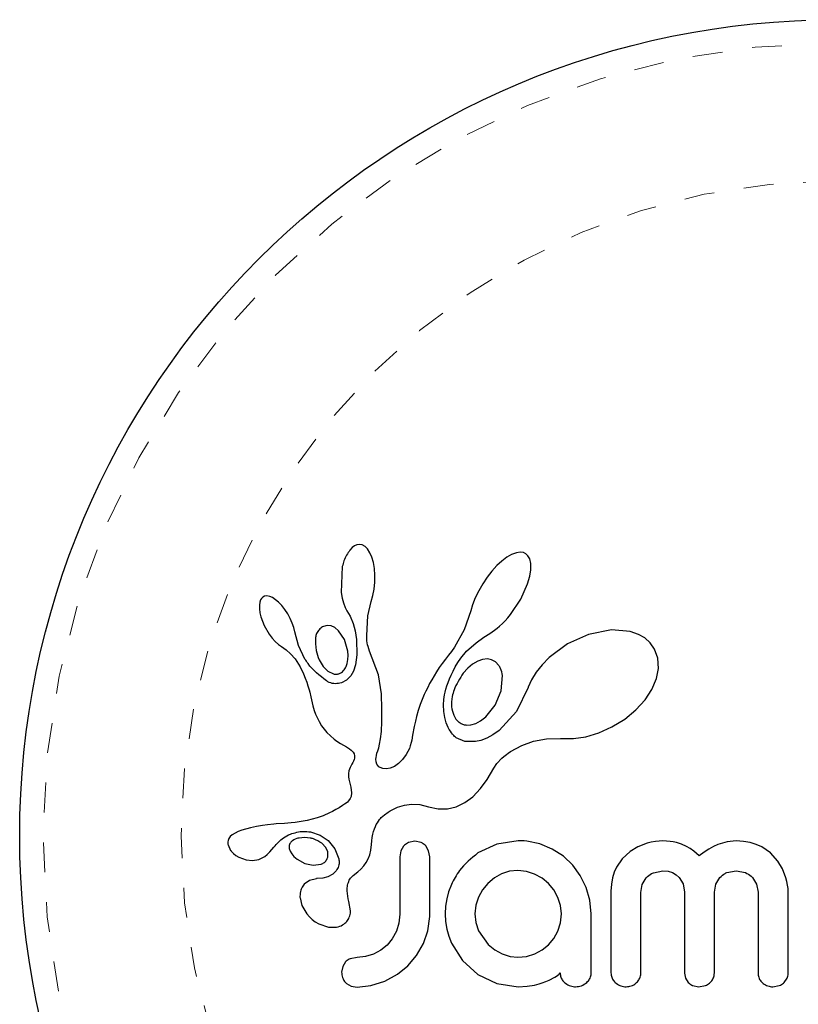
# Model space of a CAD drawing. Extents: x 1032 to 1722, y 1931 to 2652.
# Drawn here: x 1387 to 1389, y 2177 to 2181 of the extents above; entities that cross this region are included whole.
import ezdxf

# ---------------------------------------------------------------- set-up
doc = ezdxf.new("R2010")
doc.units = 0
doc.header["$LTSCALE"] = 0.125
doc.header["$MEASUREMENT"] = 0
doc.linetypes.add('PHANTOM', pattern=[0.5, 0.25, -0.05, 0.05, -0.05, 0.05, -0.05])
doc.layers.get('0').update_dxf_attribs({"linetype": 'CONTINUOUS'})

msp = doc.modelspace()

# ---------------------------------------------------------------- linework, layer by layer
at = {"color": 0, "linetype": 'Continuous', "lineweight": 25}
for p, q in [((1387.9094, 2178.8661), (1387.9017, 2178.8575)), ((1387.9165, 2178.8715), (1387.9094, 2178.8661)), ((1387.9243, 2178.8751), (1387.9165, 2178.8715)), ((1387.9323, 2178.8765), (1387.9243, 2178.8751)), ((1387.9421, 2178.8749), (1387.9323, 2178.8765)), ((1387.9521, 2178.8693), (1387.9421, 2178.8749)), ((1387.9602, 2178.8611), (1387.9521, 2178.8693)), ((1387.9685, 2178.8482), (1387.9602, 2178.8611)), ((1387.9747, 2178.8339), (1387.9685, 2178.8482)), ((1388.4578, 2178.8488), (1388.4412, 2178.8426)), ((1388.4706, 2178.8506), (1388.4578, 2178.8488)), ((1388.4815, 2178.8491), (1388.4706, 2178.8506)), ((1388.4897, 2178.8452), (1388.4815, 2178.8491)), ((1387.98, 2178.8156), (1387.9747, 2178.8339)), ((1387.9835, 2178.7961), (1387.98, 2178.8156)), ((1388.4087, 2178.8206), (1388.3926, 2178.8057)), ((1388.4262, 2178.8339), (1388.4087, 2178.8206)), ((1388.4412, 2178.8426), (1388.4262, 2178.8339)), ((1388.4963, 2178.8385), (1388.4897, 2178.8452)), ((1388.502, 2178.8278), (1388.4963, 2178.8385)), ((1388.5054, 2178.8127), (1388.502, 2178.8278)), ((1387.8763, 2178.8025), (1387.8726, 2178.7159)), ((1387.9853, 2178.7738), (1387.9835, 2178.7961)), ((1388.3757, 2178.7872), (1388.36, 2178.7671)), ((1388.3926, 2178.8057), (1388.3757, 2178.7872)), ((1388.5023, 2178.77), (1388.5055, 2178.7911)), ((1388.5055, 2178.7911), (1388.5054, 2178.8127)), ((1387.9828, 2178.727), (1387.9851, 2178.7501)), ((1387.9851, 2178.7501), (1387.9853, 2178.7738)), ((1388.36, 2178.7671), (1388.3452, 2178.745)), ((1388.4951, 2178.7444), (1388.5023, 2178.77)), ((1387.8726, 2178.7159), (1387.8757, 2178.6969)), ((1387.9785, 2178.7052), (1387.9828, 2178.727)), ((1388.3317, 2178.7214), (1388.3205, 2178.698)), ((1388.3452, 2178.745), (1388.3317, 2178.7214)), ((1388.4725, 2178.6934), (1388.4951, 2178.7444)), ((1387.6007, 2178.6832), (1387.5992, 2178.6734)), ((1387.6033, 2178.6909), (1387.6007, 2178.6832)), ((1387.6064, 2178.6961), (1387.6033, 2178.6909)), ((1387.6111, 2178.7004), (1387.6064, 2178.6961)), ((1387.6165, 2178.703), (1387.6111, 2178.7004)), ((1387.6241, 2178.7041), (1387.6165, 2178.703)), ((1387.6338, 2178.7025), (1387.6241, 2178.7041)), ((1387.6428, 2178.6987), (1387.6338, 2178.7025)), ((1387.6537, 2178.6917), (1387.6428, 2178.6987)), ((1387.6637, 2178.6832), (1387.6537, 2178.6917)), ((1387.6745, 2178.6718), (1387.6637, 2178.6832)), ((1387.8757, 2178.6969), (1387.8799, 2178.6809)), ((1387.9619, 2178.6374), (1387.9731, 2178.6862)), ((1387.9729, 2178.6862), (1387.9785, 2178.7052)), ((1387.9731, 2178.6862), (1387.9729, 2178.6862)), ((1388.3205, 2178.698), (1388.3116, 2178.675)), ((1388.4382, 2178.6418), (1388.4725, 2178.6934)), ((1387.5992, 2178.6734), (1387.5993, 2178.6607)), ((1387.5993, 2178.6607), (1387.601, 2178.6483)), ((1387.6844, 2178.659), (1387.6745, 2178.6718)), ((1387.694, 2178.6441), (1387.6844, 2178.659)), ((1387.8799, 2178.6809), (1387.8855, 2178.6659)), ((1387.8855, 2178.6659), (1387.8916, 2178.6545)), ((1387.8915, 2178.6544), (1387.9026, 2178.6361)), ((1388.3055, 2178.6544), (1388.2829, 2178.5905)), ((1388.3116, 2178.675), (1388.3056, 2178.6543)), ((1387.601, 2178.6483), (1387.6045, 2178.6339)), ((1387.6045, 2178.6339), (1387.6154, 2178.6053)), ((1387.7022, 2178.629), (1387.694, 2178.6441)), ((1387.7089, 2178.6136), (1387.7022, 2178.629)), ((1387.9026, 2178.6361), (1387.9123, 2178.6126)), ((1387.9578, 2178.5715), (1387.9619, 2178.6374)), ((1388.411, 2178.6119), (1388.4199, 2178.6208)), ((1388.4199, 2178.6208), (1388.4293, 2178.631)), ((1388.4293, 2178.631), (1388.4382, 2178.6418)), ((1387.6154, 2178.6053), (1387.6316, 2178.577)), ((1387.714, 2178.5986), (1387.7089, 2178.6136)), ((1387.7174, 2178.5847), (1387.714, 2178.5986)), ((1387.7296, 2178.5382), (1387.7175, 2178.5847)), ((1387.8261, 2178.6056), (1387.8135, 2178.6024)), ((1387.8395, 2178.604), (1387.8261, 2178.6056)), ((1387.8513, 2178.5983), (1387.8395, 2178.604)), ((1387.864, 2178.5877), (1387.8513, 2178.5983)), ((1387.8833, 2178.5591), (1387.864, 2178.5877)), ((1387.9123, 2178.6126), (1387.9192, 2178.5872)), ((1387.9192, 2178.5872), (1387.9234, 2178.5588)), ((1388.2829, 2178.5905), (1388.2515, 2178.5335)), ((1388.3685, 2178.5789), (1388.3766, 2178.5841)), ((1388.3766, 2178.5841), (1388.3845, 2178.5897)), ((1388.3845, 2178.5897), (1388.3932, 2178.5964)), ((1388.3932, 2178.5964), (1388.4018, 2178.6035)), ((1388.4018, 2178.6035), (1388.411, 2178.6119)), ((1388.7757, 2178.5908), (1388.6988, 2178.5759)), ((1388.8381, 2178.5851), (1388.7757, 2178.5908)), ((1388.8651, 2178.5759), (1388.8381, 2178.5851)), ((1387.6316, 2178.577), (1387.6419, 2178.5632)), ((1387.6419, 2178.5632), (1387.6521, 2178.5519)), ((1387.6521, 2178.5519), (1387.663, 2178.5422)), ((1387.8947, 2178.5199), (1387.8833, 2178.5591)), ((1387.9234, 2178.5588), (1387.9249, 2178.5077)), ((1387.9581, 2178.5621), (1387.9578, 2178.5715)), ((1387.9587, 2178.5544), (1387.9581, 2178.5621)), ((1387.9596, 2178.5475), (1387.9587, 2178.5544)), ((1388.3228, 2178.5473), (1388.3487, 2178.5662)), ((1388.3487, 2178.5662), (1388.3685, 2178.5789)), ((1388.6988, 2178.5759), (1388.6285, 2178.5442)), ((1388.8863, 2178.564), (1388.8651, 2178.5759)), ((1388.9046, 2178.5475), (1388.8863, 2178.564)), ((1387.663, 2178.5422), (1387.6727, 2178.5355)), ((1387.6727, 2178.5355), (1387.6727, 2178.5353)), ((1387.6727, 2178.5353), (1387.6889, 2178.5237)), ((1387.6889, 2178.5237), (1387.7035, 2178.5108)), ((1387.7516, 2178.4934), (1387.7296, 2178.5382)), ((1387.8958, 2178.5049), (1387.8947, 2178.5199)), ((1387.9608, 2178.5412), (1387.9596, 2178.5475)), ((1387.9624, 2178.5351), (1387.9608, 2178.5412)), ((1387.9674, 2178.5193), (1387.9624, 2178.5351)), ((1387.9966, 2178.4401), (1387.9674, 2178.5193)), ((1388.2411, 2178.5189), (1388.2309, 2178.5062)), ((1388.2515, 2178.5335), (1388.2411, 2178.5189)), ((1388.2716, 2178.4958), (1388.2912, 2178.5193)), ((1388.2912, 2178.5193), (1388.3228, 2178.5473)), ((1388.6285, 2178.5442), (1388.5671, 2178.4987)), ((1388.919, 2178.5268), (1388.9046, 2178.5475)), ((1388.9299, 2178.4964), (1388.919, 2178.5268)), ((1387.7035, 2178.5108), (1387.7186, 2178.4937)), ((1387.7186, 2178.4937), (1387.7305, 2178.4757)), ((1387.799, 2178.4909), (1387.8129, 2178.4681)), ((1387.8927, 2178.4786), (1387.8951, 2178.4913)), ((1387.8951, 2178.4913), (1387.8958, 2178.5049)), ((1387.9249, 2178.5077), (1387.9204, 2178.474)), ((1388.2206, 2178.4935), (1388.2101, 2178.4789)), ((1388.2309, 2178.5062), (1388.2206, 2178.4935)), ((1388.262, 2178.4814), (1388.2716, 2178.4958)), ((1388.3286, 2178.4866), (1388.3114, 2178.4764)), ((1388.3442, 2178.4921), (1388.3286, 2178.4866)), ((1388.3608, 2178.4938), (1388.3442, 2178.4921)), ((1388.3748, 2178.4912), (1388.3608, 2178.4938)), ((1388.3878, 2178.4841), (1388.3748, 2178.4912)), ((1388.5671, 2178.4987), (1388.5434, 2178.4743)), ((1388.932, 2178.4616), (1388.9299, 2178.4964)), ((1387.7305, 2178.4757), (1387.7352, 2178.4673)), ((1387.7352, 2178.4673), (1387.7394, 2178.4591)), ((1387.7394, 2178.4591), (1387.7433, 2178.4513)), ((1387.8129, 2178.4681), (1387.8284, 2178.4529)), ((1387.8284, 2178.4529), (1387.8468, 2178.4439)), ((1387.8889, 2178.468), (1387.8927, 2178.4786)), ((1387.9135, 2178.4526), (1387.9047, 2178.4372)), ((1387.9204, 2178.474), (1387.9135, 2178.4526)), ((1388.2003, 2178.4646), (1388.1912, 2178.4507)), ((1388.2101, 2178.4789), (1388.2003, 2178.4646)), ((1388.2394, 2178.4398), (1388.246, 2178.4534)), ((1388.246, 2178.4534), (1388.2533, 2178.4669)), ((1388.2533, 2178.4669), (1388.262, 2178.4814)), ((1388.2957, 2178.4633), (1388.2804, 2178.4463)), ((1388.3114, 2178.4764), (1388.2957, 2178.4633)), ((1388.399, 2178.4719), (1388.3878, 2178.4841)), ((1388.5434, 2178.4743), (1388.5241, 2178.4497)), ((1388.9255, 2178.4281), (1388.932, 2178.4616)), ((1387.7433, 2178.4513), (1387.7468, 2178.4437)), ((1387.7468, 2178.4437), (1387.7527, 2178.4296)), ((1387.7527, 2178.4296), (1387.7578, 2178.4156)), ((1387.8908, 2178.4232), (1387.8736, 2178.4141)), ((1387.9047, 2178.4372), (1387.8908, 2178.4232)), ((1388.0069, 2178.377), (1387.9966, 2178.4401)), ((1388.1751, 2178.4239), (1388.168, 2178.4111)), ((1388.1829, 2178.4371), (1388.1751, 2178.4239)), ((1388.1912, 2178.4507), (1388.1829, 2178.4371)), ((1388.2293, 2178.4149), (1388.234, 2178.4273)), ((1388.234, 2178.4273), (1388.2394, 2178.4398)), ((1388.407, 2178.3875), (1388.411, 2178.4382)), ((1388.5085, 2178.4242), (1388.4975, 2178.3999)), ((1388.5241, 2178.4497), (1388.5085, 2178.4242)), ((1388.9097, 2178.3911), (1388.9255, 2178.4281)), ((1387.7578, 2178.4156), (1387.7616, 2178.4038)), ((1387.7616, 2178.4038), (1387.7652, 2178.3905)), ((1387.7652, 2178.3905), (1387.7673, 2178.3822)), ((1388.1556, 2178.3864), (1388.1502, 2178.3748)), ((1388.1615, 2178.3986), (1388.1556, 2178.3864)), ((1388.168, 2178.4111), (1388.1615, 2178.3986)), ((1388.2199, 2178.3831), (1388.2223, 2178.3928)), ((1388.2223, 2178.3928), (1388.2255, 2178.4037)), ((1388.2255, 2178.4037), (1388.2293, 2178.4149)), ((1388.3871, 2178.3394), (1388.407, 2178.3875)), ((1388.4969, 2178.3983), (1388.4579, 2178.3179)), ((1388.4974, 2178.3999), (1388.4969, 2178.3983)), ((1388.4975, 2178.3999), (1388.4974, 2178.3999)), ((1388.8873, 2178.3572), (1388.9097, 2178.3911)), ((1387.7673, 2178.3822), (1387.7707, 2178.3673)), ((1387.7707, 2178.3673), (1387.778, 2178.3373)), ((1388.0086, 2178.3259), (1388.0069, 2178.377)), ((1388.1452, 2178.3632), (1388.1408, 2178.3523)), ((1388.1502, 2178.3748), (1388.1452, 2178.3632)), ((1388.2141, 2178.3406), (1388.2155, 2178.3584)), ((1388.2155, 2178.3584), (1388.2165, 2178.3659)), ((1388.2165, 2178.3659), (1388.2179, 2178.3737)), ((1388.2179, 2178.3737), (1388.2199, 2178.3831)), ((1388.8564, 2178.3233), (1388.8873, 2178.3572)), ((1387.778, 2178.3373), (1387.7826, 2178.3218)), ((1387.7826, 2178.3218), (1387.7872, 2178.3095)), ((1388.0084, 2178.2844), (1388.0086, 2178.3259)), ((1388.1301, 2178.3218), (1388.1243, 2178.3018)), ((1388.1367, 2178.3414), (1388.1301, 2178.3218)), ((1388.1408, 2178.3523), (1388.1367, 2178.3414)), ((1388.2149, 2178.3184), (1388.2141, 2178.3406)), ((1388.3553, 2178.3002), (1388.3871, 2178.3394)), ((1388.8197, 2178.293), (1388.8564, 2178.3233)), ((1387.7872, 2178.3095), (1387.7925, 2178.2975)), ((1387.7925, 2178.2975), (1387.7991, 2178.2844)), ((1388.1243, 2178.3018), (1388.1203, 2178.2857)), ((1388.2184, 2178.2976), (1388.2149, 2178.3184)), ((1388.2234, 2178.2804), (1388.2184, 2178.2976)), ((1388.3382, 2178.2868), (1388.3553, 2178.3002)), ((1388.4579, 2178.3179), (1388.4, 2178.255)), ((1388.7766, 2178.2663), (1388.8197, 2178.293)), ((1387.7991, 2178.2844), (1387.8071, 2178.2706)), ((1387.8071, 2178.2706), (1387.8249, 2178.2474)), ((1388.0067, 2178.2516), (1388.0084, 2178.2844)), ((1388.1164, 2178.2676), (1388.1111, 2178.2385)), ((1388.1203, 2178.2857), (1388.1164, 2178.2676)), ((1388.2302, 2178.2646), (1388.2234, 2178.2804)), ((1388.2337, 2178.2581), (1388.2302, 2178.2646)), ((1388.2374, 2178.252), (1388.2337, 2178.2581)), ((1388.2915, 2178.2726), (1388.3059, 2178.2734)), ((1388.3059, 2178.2734), (1388.3223, 2178.2783)), ((1388.3223, 2178.2783), (1388.3382, 2178.2868)), ((1388.4, 2178.255), (1388.379, 2178.2401)), ((1388.7328, 2178.2465), (1388.7766, 2178.2663)), ((1387.8249, 2178.2474), (1387.8489, 2178.2261)), ((1387.8489, 2178.2261), (1387.8582, 2178.2195)), ((1388.0009, 2178.2086), (1388.004, 2178.2267)), ((1388.004, 2178.2267), (1388.0067, 2178.2516)), ((1388.1081, 2178.2224), (1388.1064, 2178.2143)), ((1388.1111, 2178.2385), (1388.1081, 2178.2224)), ((1388.241, 2178.2467), (1388.2374, 2178.252)), ((1388.2447, 2178.242), (1388.241, 2178.2467)), ((1388.2482, 2178.238), (1388.2447, 2178.242)), ((1388.2514, 2178.2347), (1388.2482, 2178.238)), ((1388.2545, 2178.2319), (1388.2514, 2178.2347)), ((1388.2569, 2178.2301), (1388.2545, 2178.2319)), ((1388.2854, 2178.2182), (1388.2569, 2178.2301)), ((1388.3592, 2178.2293), (1388.3392, 2178.2215)), ((1388.379, 2178.2401), (1388.3592, 2178.2293)), ((1388.515, 2178.2191), (1388.5577, 2178.2268)), ((1388.5577, 2178.2268), (1388.6055, 2178.2279)), ((1388.6055, 2178.2279), (1388.6108, 2178.2276)), ((1388.6108, 2178.2276), (1388.6482, 2178.2275)), ((1388.6482, 2178.2275), (1388.6898, 2178.2337)), ((1388.6898, 2178.2337), (1388.7328, 2178.2465)), ((1387.8582, 2178.2195), (1387.8707, 2178.2116)), ((1387.8707, 2178.2116), (1387.8904, 2178.1999)), ((1387.8904, 2178.1999), (1387.9004, 2178.1933)), ((1387.9004, 2178.1933), (1387.906, 2178.1889)), ((1387.9947, 2178.1862), (1387.998, 2178.1964)), ((1387.998, 2178.1964), (1388.0009, 2178.2086)), ((1388.1002, 2178.195), (1388.0893, 2178.1742)), ((1388.1032, 2178.2028), (1388.1002, 2178.195)), ((1388.1064, 2178.2143), (1388.1032, 2178.2028)), ((1388.3207, 2178.2173), (1388.2854, 2178.2182)), ((1388.3392, 2178.2215), (1388.3207, 2178.2173)), ((1388.4379, 2178.184), (1388.4757, 2178.205)), ((1388.4757, 2178.205), (1388.515, 2178.2191)), ((1387.906, 2178.1889), (1387.9122, 2178.1825)), ((1387.9122, 2178.1825), (1387.9155, 2178.1769)), ((1387.9158, 2178.1576), (1387.9139, 2178.1526)), ((1387.9155, 2178.1769), (1387.9173, 2178.1699)), ((1387.9169, 2178.1619), (1387.9158, 2178.1576)), ((1387.9173, 2178.1699), (1387.9169, 2178.1619)), ((1387.9886, 2178.1591), (1387.9889, 2178.1648)), ((1387.9894, 2178.1497), (1387.9886, 2178.1591)), ((1387.9889, 2178.1648), (1387.99, 2178.1713)), ((1387.99, 2178.1713), (1387.9919, 2178.1783)), ((1387.9919, 2178.1783), (1387.9947, 2178.1862)), ((1388.0771, 2178.1575), (1388.0637, 2178.1442)), ((1388.0893, 2178.1742), (1388.0771, 2178.1575)), ((1388.3922, 2178.1446), (1388.409, 2178.1623)), ((1388.409, 2178.1623), (1388.4161, 2178.1682)), ((1388.4161, 2178.1682), (1388.4245, 2178.1747)), ((1388.4245, 2178.1747), (1388.43, 2178.1786)), ((1388.43, 2178.1786), (1388.4379, 2178.184)), ((1387.9021, 2178.1307), (1387.8985, 2178.1201)), ((1387.9081, 2178.1419), (1387.9021, 2178.1307)), ((1387.9115, 2178.1477), (1387.9081, 2178.1419)), ((1387.9139, 2178.1526), (1387.9115, 2178.1477)), ((1387.992, 2178.1422), (1387.9894, 2178.1497)), ((1387.995, 2178.1374), (1387.992, 2178.1422)), ((1387.9986, 2178.1336), (1387.995, 2178.1374)), ((1388.0023, 2178.1311), (1387.9986, 2178.1336)), ((1388.0117, 2178.1272), (1388.0023, 2178.1311)), ((1388.0239, 2178.1263), (1388.0117, 2178.1272)), ((1388.0363, 2178.1287), (1388.0239, 2178.1263)), ((1388.0502, 2178.1348), (1388.0363, 2178.1287)), ((1388.0637, 2178.1442), (1388.0502, 2178.1348)), ((1388.3605, 2178.0909), (1388.3822, 2178.129)), ((1388.3822, 2178.129), (1388.3922, 2178.1446)), ((1387.8969, 2178.1105), (1387.8967, 2178.1003)), ((1387.8967, 2178.1003), (1387.8979, 2178.0916)), ((1387.8985, 2178.1201), (1387.8969, 2178.1105)), ((1387.8979, 2178.0916), (1387.9043, 2178.0655)), ((1388.3383, 2178.0606), (1388.3605, 2178.0909)), ((1387.9043, 2178.0655), (1387.9075, 2178.0458)), ((1388.3119, 2178.0334), (1388.3383, 2178.0606)), ((1387.9028, 2178.0269), (1387.897, 2178.0192)), ((1387.9061, 2178.0343), (1387.9028, 2178.0269)), ((1387.9075, 2178.0458), (1387.9061, 2178.0343)), ((1388.286, 2178.0142), (1388.3119, 2178.0334)), ((1387.8658, 2177.9967), (1387.8547, 2177.9902)), ((1387.8773, 2178.0039), (1387.8658, 2177.9967)), ((1387.8836, 2178.0079), (1387.8773, 2178.0039)), ((1387.8887, 2178.0116), (1387.8836, 2178.0079)), ((1387.8933, 2178.0155), (1387.8887, 2178.0116)), ((1387.897, 2178.0192), (1387.8933, 2178.0155)), ((1388.0429, 2177.99), (1388.0517, 2177.9942)), ((1388.0517, 2177.9942), (1388.0606, 2177.9979)), ((1388.0606, 2177.9979), (1388.0838, 2178.0048)), ((1388.0838, 2178.0048), (1388.1068, 2178.008)), ((1388.1068, 2178.008), (1388.1355, 2178.0069)), ((1388.1355, 2178.0069), (1388.1643, 2178)), ((1388.1643, 2178), (1388.1965, 2177.9927)), ((1388.1965, 2177.9927), (1388.2274, 2177.9929)), ((1388.2274, 2177.9929), (1388.2565, 2177.9999)), ((1388.2565, 2177.9999), (1388.286, 2178.0142)), ((1387.7928, 2177.9626), (1387.7594, 2177.9537)), ((1387.8128, 2177.9699), (1387.7928, 2177.9626)), ((1387.8332, 2177.979), (1387.8128, 2177.9699)), ((1387.8438, 2177.9843), (1387.8332, 2177.979)), ((1387.8547, 2177.9902), (1387.8438, 2177.9843)), ((1388.0001, 2177.9567), (1388.0033, 2177.9607)), ((1388.0033, 2177.9607), (1388.0066, 2177.9643)), ((1388.0066, 2177.9643), (1388.0167, 2177.9731)), ((1388.0167, 2177.9731), (1388.0293, 2177.9821)), ((1388.0293, 2177.9821), (1388.036, 2177.9862)), ((1388.036, 2177.9862), (1388.0429, 2177.99)), ((1387.5698, 2177.9292), (1387.5405, 2177.921)), ((1387.5892, 2177.9336), (1387.5698, 2177.9292)), ((1387.6099, 2177.9372), (1387.5892, 2177.9336)), ((1387.6268, 2177.9395), (1387.6099, 2177.9372)), ((1387.6475, 2177.9416), (1387.6268, 2177.9395)), ((1387.6554, 2177.9422), (1387.6475, 2177.9416)), ((1387.6835, 2177.9442), (1387.6554, 2177.9422)), ((1387.7054, 2177.9459), (1387.6835, 2177.9442)), ((1387.719, 2177.9473), (1387.7054, 2177.9459)), ((1387.7594, 2177.9537), (1387.719, 2177.9473)), ((1387.9837, 2177.9257), (1387.9867, 2177.9335)), ((1387.9867, 2177.9335), (1387.9899, 2177.9403)), ((1387.9899, 2177.9403), (1387.9933, 2177.9465)), ((1387.9933, 2177.9465), (1387.9966, 2177.9518)), ((1387.9966, 2177.9518), (1388.0001, 2177.9567)), ((1387.4972, 2177.8938), (1387.4946, 2177.8866)), ((1387.5019, 2177.9006), (1387.4972, 2177.8938)), ((1387.5084, 2177.9063), (1387.5019, 2177.9006)), ((1387.5179, 2177.9119), (1387.5084, 2177.9063)), ((1387.5288, 2177.9168), (1387.5179, 2177.9119)), ((1387.5405, 2177.921), (1387.5288, 2177.9168)), ((1387.724, 2177.8935), (1387.7193, 2177.8917)), ((1387.7703, 2177.9157), (1387.8021, 2177.9052)), ((1387.8021, 2177.9052), (1387.8291, 2177.8868)), ((1387.9749, 2177.8862), (1387.9765, 2177.8975)), ((1387.9765, 2177.8975), (1387.9785, 2177.9078)), ((1387.9785, 2177.9078), (1387.9809, 2177.9172)), ((1387.9809, 2177.9172), (1387.9837, 2177.9257)), ((1387.495, 2177.8724), (1387.5033, 2177.8541)), ((1387.6347, 2177.8495), (1387.6477, 2177.8646)), ((1387.6477, 2177.8646), (1387.6477, 2177.8646)), ((1387.6989, 2177.8605), (1387.702, 2177.8512)), ((1387.714, 2177.8891), (1387.7095, 2177.8861)), ((1387.7193, 2177.8917), (1387.714, 2177.8891)), ((1387.8209, 2177.8635), (1387.8076, 2177.8776)), ((1387.8274, 2177.8496), (1387.8209, 2177.8635)), ((1387.8291, 2177.8868), (1387.851, 2177.8597)), ((1387.9717, 2177.8547), (1387.9738, 2177.8739)), ((1387.9738, 2177.8739), (1387.9749, 2177.8862)), ((1388.081, 2177.8682), (1388.0718, 2177.8522)), ((1388.1187, 2177.8846), (1388.0971, 2177.8801)), ((1388.1396, 2177.8803), (1388.1187, 2177.8846)), ((1388.1646, 2177.853), (1388.1552, 2177.8689)), ((1388.3918, 2177.8751), (1388.3291, 2177.8454)), ((1388.464, 2177.8856), (1388.3918, 2177.8751)), ((1388.484, 2177.8854), (1388.4781, 2177.8856)), ((1388.4922, 2177.8846), (1388.484, 2177.8854)), ((1388.5361, 2177.8756), (1388.4922, 2177.8846)), ((1388.5773, 2177.8585), (1388.5361, 2177.8756)), ((1388.8636, 2177.8657), (1388.8375, 2177.8501)), ((1388.8942, 2177.8776), (1388.8636, 2177.8657)), ((1388.908, 2177.8812), (1388.8942, 2177.8776)), ((1388.9219, 2177.8837), (1388.908, 2177.8812)), ((1388.9349, 2177.8852), (1388.9219, 2177.8837)), ((1388.9466, 2177.8856), (1388.9349, 2177.8852)), ((1388.9592, 2177.8853), (1388.9466, 2177.8856)), ((1388.9709, 2177.8842), (1388.9592, 2177.8853)), ((1388.9818, 2177.8826), (1388.9709, 2177.8842)), ((1388.992, 2177.8804), (1388.9818, 2177.8826)), ((1389.0096, 2177.8749), (1388.992, 2177.8804)), ((1389.0259, 2177.8675), (1389.0096, 2177.8749)), ((1389.0381, 2177.8604), (1389.0259, 2177.8675)), ((1389.0507, 2177.8514), (1389.0381, 2177.8604)), ((1389.1158, 2177.8665), (1389.0999, 2177.8579)), ((1389.1309, 2177.8733), (1389.1158, 2177.8665)), ((1389.1621, 2177.8827), (1389.1309, 2177.8733)), ((1389.1912, 2177.8856), (1389.1621, 2177.8827)), ((1389.2162, 2177.8842), (1389.1912, 2177.8856)), ((1389.2386, 2177.8802), (1389.2162, 2177.8842)), ((1389.2587, 2177.874), (1389.2386, 2177.8802)), ((1389.2771, 2177.8656), (1389.2587, 2177.874)), ((1389.3058, 2177.8455), (1389.2771, 2177.8656)), ((1387.5033, 2177.8541), (1387.5047, 2177.8522)), ((1387.5047, 2177.8522), (1387.5067, 2177.8498)), ((1387.5067, 2177.8498), (1387.5094, 2177.8469)), ((1387.5094, 2177.8469), (1387.5125, 2177.8439)), ((1387.5125, 2177.8439), (1387.5212, 2177.8369)), ((1387.5212, 2177.8369), (1387.5311, 2177.831)), ((1387.5311, 2177.831), (1387.5553, 2177.822)), ((1387.5976, 2177.8237), (1387.6174, 2177.834)), ((1387.6174, 2177.834), (1387.625, 2177.84)), ((1387.625, 2177.84), (1387.6347, 2177.8495)), ((1387.702, 2177.8512), (1387.7072, 2177.8422)), ((1387.7072, 2177.8422), (1387.7144, 2177.834)), ((1387.7144, 2177.834), (1387.7254, 2177.8248)), ((1387.851, 2177.8597), (1387.8646, 2177.8256)), ((1387.963, 2177.8257), (1387.9682, 2177.8395)), ((1387.9682, 2177.8395), (1387.9717, 2177.8547)), ((1388.0718, 2177.8522), (1388.0684, 2177.8326)), ((1388.1681, 2177.8326), (1388.1646, 2177.853)), ((1388.6145, 2177.8342), (1388.5773, 2177.8585)), ((1388.6457, 2177.8046), (1388.6145, 2177.8342)), ((1388.8375, 2177.8501), (1388.8113, 2177.8263)), ((1389.0685, 2177.8363), (1389.0507, 2177.8514)), ((1389.0846, 2177.8481), (1389.0685, 2177.8363)), ((1389.0999, 2177.8579), (1389.0846, 2177.8481)), ((1389.3304, 2177.8182), (1389.3058, 2177.8455)), ((1387.5553, 2177.822), (1387.5767, 2177.8198)), ((1387.5767, 2177.8198), (1387.5976, 2177.8237)), ((1387.7254, 2177.8248), (1387.7516, 2177.8107)), ((1387.7516, 2177.8107), (1387.7789, 2177.805)), ((1387.7789, 2177.805), (1387.8053, 2177.8082)), ((1387.9378, 2177.7912), (1387.9485, 2177.8027)), ((1387.9485, 2177.8027), (1387.9562, 2177.8132)), ((1387.9562, 2177.8132), (1387.963, 2177.8257)), ((1388.6712, 2177.7698), (1388.6457, 2177.8046)), ((1388.7921, 2177.7984), (1388.7843, 2177.781)), ((1388.8113, 2177.8263), (1388.7921, 2177.7984)), ((1389.346, 2177.7922), (1389.3304, 2177.8182)), ((1387.8284, 2177.7659), (1387.8112, 2177.7612)), ((1387.8443, 2177.7745), (1387.8284, 2177.7659)), ((1387.8555, 2177.7854), (1387.8443, 2177.7745)), ((1387.913, 2177.7701), (1387.9283, 2177.7826)), ((1387.9283, 2177.7826), (1387.9378, 2177.7912)), ((1388.3841, 2177.7618), (1388.3624, 2177.7437)), ((1388.4081, 2177.7754), (1388.3841, 2177.7618)), ((1388.4345, 2177.784), (1388.4081, 2177.7754)), ((1388.463, 2177.787), (1388.4345, 2177.784)), ((1388.4915, 2177.7839), (1388.463, 2177.787)), ((1388.5184, 2177.7749), (1388.4915, 2177.7839)), ((1388.5433, 2177.7607), (1388.5184, 2177.7749)), ((1388.691, 2177.7301), (1388.6712, 2177.7698)), ((1388.7785, 2177.7619), (1388.7748, 2177.7409)), ((1388.7843, 2177.781), (1388.7785, 2177.7619)), ((1388.878, 2177.7399), (1388.8915, 2177.7625)), ((1388.9152, 2177.7795), (1388.9466, 2177.786)), ((1388.9466, 2177.786), (1388.9644, 2177.7843)), ((1388.9644, 2177.7843), (1388.9792, 2177.7797)), ((1388.9792, 2177.7797), (1388.9915, 2177.7727)), ((1388.9915, 2177.7727), (1389.0017, 2177.7634)), ((1389.0017, 2177.7634), (1389.0144, 2177.7418)), ((1389.1236, 2177.741), (1389.1373, 2177.7634)), ((1389.1605, 2177.7798), (1389.1912, 2177.786)), ((1389.1912, 2177.786), (1389.2226, 2177.7797)), ((1389.2461, 2177.7634), (1389.2598, 2177.7411)), ((1389.3577, 2177.7625), (1389.346, 2177.7922)), ((1389.3612, 2177.7497), (1389.3577, 2177.7625)), ((1387.7663, 2177.7536), (1387.7489, 2177.7412)), ((1387.7901, 2177.7594), (1387.7663, 2177.7536)), ((1387.8112, 2177.7612), (1387.79, 2177.7595)), ((1387.79, 2177.7595), (1387.7901, 2177.7594)), ((1387.7901, 2177.7594), (1387.7901, 2177.7594)), ((1388.2405, 2177.7397), (1388.2314, 2177.7157)), ((1388.3624, 2177.7437), (1388.3444, 2177.7221)), ((1388.5647, 2177.7432), (1388.5433, 2177.7607)), ((1388.5825, 2177.7219), (1388.5647, 2177.7432)), ((1388.7034, 2177.6876), (1388.691, 2177.7301)), ((1388.7748, 2177.7409), (1388.7735, 2177.7175)), ((1388.8732, 2177.7135), (1388.878, 2177.7399)), ((1389.0144, 2177.7418), (1389.0191, 2177.7145)), ((1389.1188, 2177.7145), (1389.1236, 2177.741)), ((1389.2598, 2177.7411), (1389.2647, 2177.7145)), ((1389.3636, 2177.7375), (1389.3612, 2177.7497)), ((1389.365, 2177.7264), (1389.3636, 2177.7375)), ((1387.7351, 2177.6957), (1387.7416, 2177.6696)), ((1388.2314, 2177.7157), (1388.2249, 2177.6923)), ((1388.3306, 2177.6974), (1388.322, 2177.6705)), ((1388.3444, 2177.7221), (1388.3306, 2177.6974)), ((1388.5964, 2177.6969), (1388.5825, 2177.7219)), ((1388.6051, 2177.6697), (1388.5964, 2177.6969)), ((1389.3654, 2177.7175), (1389.365, 2177.7264)), ((1387.7416, 2177.6696), (1387.7577, 2177.6423)), ((1387.8982, 2177.6832), (1387.8984, 2177.6831)), ((1387.9037, 2177.6517), (1387.8982, 2177.6832)), ((1388.2208, 2177.6679), (1388.2194, 2177.642)), ((1388.2249, 2177.6923), (1388.2208, 2177.6679)), ((1388.322, 2177.6705), (1388.3191, 2177.642)), ((1388.608, 2177.642), (1388.6051, 2177.6697)), ((1388.7076, 2177.642), (1388.7034, 2177.6876)), ((1387.7577, 2177.6423), (1387.7664, 2177.6323)), ((1387.7664, 2177.6323), (1387.776, 2177.6234)), ((1388.0684, 2177.641), (1388.0654, 2177.6105)), ((1388.1622, 2177.5857), (1388.1681, 2177.633)), ((1388.2194, 2177.642), (1388.2208, 2177.6161)), ((1388.3191, 2177.642), (1388.3222, 2177.6125)), ((1388.6049, 2177.6114), (1388.608, 2177.642)), ((1387.776, 2177.6234), (1387.7861, 2177.6158)), ((1387.7861, 2177.6158), (1387.7981, 2177.6086)), ((1387.7981, 2177.6086), (1387.8298, 2177.5976)), ((1387.8298, 2177.5976), (1387.8572, 2177.5974)), ((1388.0654, 2177.6105), (1388.0568, 2177.5836)), ((1388.2208, 2177.6161), (1388.2249, 2177.5912)), ((1388.3222, 2177.6125), (1388.3312, 2177.5856)), ((1388.5964, 2177.5846), (1388.6049, 2177.6114)), ((1388.0568, 2177.5836), (1388.0431, 2177.5589)), ((1388.1474, 2177.5424), (1388.1622, 2177.5857)), ((1388.2249, 2177.5912), (1388.2316, 2177.5672)), ((1388.2316, 2177.5672), (1388.2405, 2177.5444)), ((1388.3312, 2177.5856), (1388.3639, 2177.5399)), ((1388.5826, 2177.5599), (1388.5964, 2177.5846)), ((1388.0256, 2177.5378), (1388.0046, 2177.5205)), ((1388.0431, 2177.5589), (1388.0256, 2177.5378)), ((1388.1243, 2177.5025), (1388.1474, 2177.5424)), ((1388.2405, 2177.5444), (1388.2773, 2177.4862)), ((1388.3639, 2177.5399), (1388.3858, 2177.5222)), ((1388.544, 2177.5215), (1388.5652, 2177.5389)), ((1388.5652, 2177.5389), (1388.5826, 2177.5599)), ((1387.9541, 2177.4989), (1387.9255, 2177.4961)), ((1387.9804, 2177.5071), (1387.9541, 2177.4989)), ((1388.0046, 2177.5205), (1387.9804, 2177.5071)), ((1388.0951, 2177.4684), (1388.1243, 2177.5025)), ((1388.3858, 2177.5222), (1388.4102, 2177.5086)), ((1388.4102, 2177.5086), (1388.4366, 2177.4999)), ((1388.4366, 2177.4999), (1388.463, 2177.497)), ((1388.463, 2177.497), (1388.4915, 2177.4998)), ((1388.4915, 2177.4998), (1388.5189, 2177.5081)), ((1388.5189, 2177.5081), (1388.544, 2177.5215)), ((1387.8776, 2177.4664), (1387.8741, 2177.4467)), ((1387.8868, 2177.4812), (1387.8776, 2177.4664)), ((1387.9255, 2177.4961), (1387.9025, 2177.4918)), ((1388.0601, 2177.4402), (1388.0951, 2177.4684)), ((1388.2773, 2177.4862), (1388.3291, 2177.4392)), ((1388.0186, 2177.4175), (1388.0601, 2177.4402)), ((1388.3291, 2177.4392), (1388.3919, 2177.4091)), ((1388.5858, 2177.4306), (1388.5919, 2177.4342)), ((1388.5919, 2177.4342), (1388.5966, 2177.4375)), ((1388.5966, 2177.4375), (1388.6005, 2177.4409)), ((1388.6005, 2177.4409), (1388.6039, 2177.4445)), ((1389.0191, 2177.4442), (1389.0224, 2177.4268)), ((1387.8901, 2177.4092), (1387.9054, 2177.4007)), ((1387.9054, 2177.4007), (1387.9255, 2177.3974)), ((1387.9255, 2177.3974), (1387.9715, 2177.4023)), ((1387.9715, 2177.4023), (1388.0186, 2177.4175)), ((1388.3919, 2177.4091), (1388.464, 2177.3984)), ((1388.464, 2177.3984), (1388.4931, 2177.3998)), ((1388.4931, 2177.3998), (1388.5184, 2177.4035)), ((1388.5184, 2177.4035), (1388.5335, 2177.4082)), ((1388.5335, 2177.4082), (1388.5435, 2177.4115)), ((1388.5435, 2177.4115), (1388.5555, 2177.4158)), ((1388.5555, 2177.4158), (1388.5667, 2177.4206)), ((1388.5667, 2177.4206), (1388.5858, 2177.4306)), ((1389.0224, 2177.4268), (1389.0317, 2177.4124)), ((1389.0467, 2177.4022), (1389.0664, 2177.3984)), ((1389.0664, 2177.3984), (1389.0889, 2177.4023)), ((1389.3141, 2177.3984), (1389.3357, 2177.4023)), ((1389.3518, 2177.4124), (1389.3619, 2177.427))]:
    msp.add_line(p, q, dxfattribs=at)
msp.add_circle((1389.5264, 2177.9023), 2.7275, dxfattribs=at)
at = {"color": 0, "linetype": 'PHANTOM', "lineweight": 18}
for radius in [2.6495, 2.1886]:
    msp.add_circle((1389.5264, 2177.9023), radius, dxfattribs=at)
at = {"color": 0, "linetype": 'Continuous', "lineweight": 25}
for points, knots in [([(1387.9017, 2178.8575), (1387.8941, 2178.846), (1387.8827, 2178.8287), (1387.8779, 2178.809), (1387.8763, 2178.8025)], [0, 0, 0, 0, 0.669264, 1, 1, 1, 1]), ([(1387.8916, 2178.6545), (1387.8916, 2178.6545), (1387.8916, 2178.6545), (1387.8915, 2178.6545), (1387.8915, 2178.6544), (1387.8915, 2178.6544), (1387.8915, 2178.6544)], [0, 0, 0, 0, 0.250756, 0.54434, 0.951485, 1, 1, 1, 1]), ([(1388.3056, 2178.6543), (1388.3056, 2178.6543), (1388.3056, 2178.6544), (1388.3055, 2178.6544), (1388.3055, 2178.6544), (1388.3055, 2178.6544)], [0, 0, 0, 0, 0.23233, 0.719009, 1, 1, 1, 1]), ([(1387.7175, 2178.5847), (1387.7175, 2178.5847), (1387.7175, 2178.5847), (1387.7174, 2178.5847), (1387.7174, 2178.5847), (1387.7174, 2178.5847)], [0, 0, 0, 0, 0.256461, 0.799268, 1, 1, 1, 1]), ([(1387.8135, 2178.6024), (1387.8092, 2178.5999), (1387.8007, 2178.5948), (1387.7916, 2178.5824), (1387.7881, 2178.5723), (1387.7874, 2178.5669), (1387.7873, 2178.5663)], [0, 0, 0, 0, 0.325725, 0.652472, 0.961749, 1, 1, 1, 1]), ([(1387.7873, 2178.5663), (1387.7867, 2178.5512), (1387.7855, 2178.5247), (1387.795, 2178.5011), (1387.799, 2178.4909)], [0, 0, 0, 0, 0.571809, 1, 1, 1, 1]), ([(1387.8231, 2178.4204), (1387.8008, 2178.4379), (1387.7738, 2178.4592), (1387.7549, 2178.4883), (1387.7516, 2178.4934)], [0, 0, 0, 0, 0.823853, 1, 1, 1, 1]), ([(1387.8765, 2178.4508), (1387.8802, 2178.4548), (1387.8851, 2178.46), (1387.8882, 2178.4665), (1387.8889, 2178.468)], [0, 0, 0, 0, 0.767755, 1, 1, 1, 1]), ([(1388.411, 2178.4382), (1388.4095, 2178.4464), (1388.4073, 2178.4585), (1388.401, 2178.4687), (1388.399, 2178.4719)], [0, 0, 0, 0, 0.679324, 1, 1, 1, 1]), ([(1387.8736, 2178.4141), (1387.8667, 2178.4126), (1387.853, 2178.4095), (1387.8354, 2178.4134), (1387.8263, 2178.4186), (1387.8231, 2178.4204)], [0, 0, 0, 0, 0.393961, 0.787366, 1, 1, 1, 1]), ([(1387.8468, 2178.4439), (1387.8505, 2178.4431), (1387.8556, 2178.4422), (1387.8607, 2178.4431), (1387.862, 2178.4434)], [0, 0, 0, 0, 0.741461, 1, 1, 1, 1]), ([(1387.862, 2178.4434), (1387.8653, 2178.4443), (1387.8705, 2178.4459), (1387.8749, 2178.4495), (1387.8765, 2178.4508)], [0, 0, 0, 0, 0.629852, 1, 1, 1, 1]), ([(1388.2804, 2178.4463), (1388.2685, 2178.4282), (1388.2525, 2178.4036), (1388.2453, 2178.3755), (1388.2434, 2178.3681)], [0, 0, 0, 0, 0.738659, 1, 1, 1, 1]), ([(1388.2434, 2178.3681), (1388.2418, 2178.3566), (1388.2388, 2178.3352), (1388.2455, 2178.315), (1388.2485, 2178.3056)], [0, 0, 0, 0, 0.534699, 1, 1, 1, 1]), ([(1388.2485, 2178.3056), (1388.2516, 2178.2998), (1388.2562, 2178.2908), (1388.2638, 2178.2844), (1388.2665, 2178.2822)], [0, 0, 0, 0, 0.650911, 1, 1, 1, 1]), ([(1388.2665, 2178.2822), (1388.2712, 2178.2792), (1388.2789, 2178.2743), (1388.2879, 2178.2731), (1388.2915, 2178.2726)], [0, 0, 0, 0, 0.605702, 1, 1, 1, 1]), ([(1387.6477, 2177.8646), (1387.6578, 2177.8761), (1387.6738, 2177.8945), (1387.695, 2177.9046), (1387.7029, 2177.9084)], [0, 0, 0, 0, 0.62763, 1, 1, 1, 1]), ([(1387.7029, 2177.9084), (1387.7172, 2177.9128), (1387.7393, 2177.9196), (1387.7622, 2177.9167), (1387.7703, 2177.9157)], [0, 0, 0, 0, 0.644098, 1, 1, 1, 1]), ([(1387.7691, 2177.8952), (1387.7566, 2177.8964), (1387.7414, 2177.8978), (1387.7267, 2177.8941), (1387.724, 2177.8935)], [0, 0, 0, 0, 0.817602, 1, 1, 1, 1]), ([(1387.8076, 2177.8776), (1387.7986, 2177.8834), (1387.7864, 2177.8914), (1387.7727, 2177.8944), (1387.7691, 2177.8952)], [0, 0, 0, 0, 0.735892, 1, 1, 1, 1]), ([(1387.4946, 2177.8866), (1387.4942, 2177.8836), (1387.4935, 2177.8788), (1387.4946, 2177.8741), (1387.495, 2177.8724)], [0, 0, 0, 0, 0.627253, 1, 1, 1, 1]), ([(1387.7001, 2177.874), (1387.6994, 2177.8718), (1387.698, 2177.8674), (1387.6986, 2177.8628), (1387.6989, 2177.8605)], [0, 0, 0, 0, 0.50677, 1, 1, 1, 1]), ([(1387.7095, 2177.8861), (1387.7071, 2177.884), (1387.7033, 2177.8806), (1387.701, 2177.8758), (1387.7001, 2177.874)], [0, 0, 0, 0, 0.616847, 1, 1, 1, 1]), ([(1388.0971, 2177.8801), (1388.0926, 2177.8777), (1388.0866, 2177.8745), (1388.0821, 2177.8694), (1388.081, 2177.8682)], [0, 0, 0, 0, 0.76006, 1, 1, 1, 1]), ([(1388.1552, 2177.8689), (1388.1516, 2177.8724), (1388.1468, 2177.877), (1388.1409, 2177.8797), (1388.1396, 2177.8803)], [0, 0, 0, 0, 0.766434, 1, 1, 1, 1]), ([(1388.4781, 2177.8856), (1388.4779, 2177.8856), (1388.4732, 2177.8856), (1388.4685, 2177.8856), (1388.464, 2177.8856)], [0, 0, 0, 0, 0.052045, 1, 1, 1, 1]), ([(1387.8211, 2177.8183), (1387.8233, 2177.8219), (1387.8263, 2177.8267), (1387.8276, 2177.8323), (1387.8279, 2177.8337)], [0, 0, 0, 0, 0.738192, 1, 1, 1, 1]), ([(1387.8279, 2177.8337), (1387.8283, 2177.8373), (1387.829, 2177.8427), (1387.8278, 2177.8479), (1387.8274, 2177.8496)], [0, 0, 0, 0, 0.674389, 1, 1, 1, 1]), ([(1388.0684, 2177.8326), (1388.0684, 2177.8018), (1388.0684, 2177.7379), (1388.0684, 2177.6741), (1388.0684, 2177.641)], [0, 0, 0, 0, 0.481441, 1, 1, 1, 1]), ([(1388.1681, 2177.633), (1388.1681, 2177.6672), (1388.1681, 2177.7337), (1388.1681, 2177.8003), (1388.1681, 2177.8326)], [0, 0, 0, 0, 0.514611, 1, 1, 1, 1]), ([(1388.3291, 2177.8454), (1388.3068, 2177.8272), (1388.2704, 2177.7977), (1388.2489, 2177.7558), (1388.2405, 2177.7397)], [0, 0, 0, 0, 0.6146722, 1, 1, 1, 1]), ([(1387.8053, 2177.8082), (1387.8092, 2177.8098), (1387.815, 2177.8122), (1387.8196, 2177.8168), (1387.8211, 2177.8183)], [0, 0, 0, 0, 0.668304, 1, 1, 1, 1]), ([(1387.8648, 2177.8053), (1387.8631, 2177.7999), (1387.8608, 2177.7928), (1387.8565, 2177.7869), (1387.8555, 2177.7854)], [0, 0, 0, 0, 0.756541, 1, 1, 1, 1]), ([(1387.8646, 2177.8256), (1387.8654, 2177.8211), (1387.8664, 2177.8142), (1387.8652, 2177.8075), (1387.8648, 2177.8053)], [0, 0, 0, 0, 0.671983, 1, 1, 1, 1]), ([(1387.8941, 2177.7382), (1387.8956, 2177.7437), (1387.8985, 2177.7546), (1387.9065, 2177.7647), (1387.9118, 2177.7691), (1387.913, 2177.7701)], [0, 0, 0, 0, 0.438152, 0.875652, 1, 1, 1, 1]), ([(1388.8915, 2177.7625), (1388.897, 2177.7677), (1388.9042, 2177.7745), (1388.9131, 2177.7786), (1388.9152, 2177.7795)], [0, 0, 0, 0, 0.7632514, 1, 1, 1, 1]), ([(1389.1373, 2177.7634), (1389.1427, 2177.7684), (1389.1498, 2177.775), (1389.1585, 2177.7789), (1389.1605, 2177.7798)], [0, 0, 0, 0, 0.7706927, 1, 1, 1, 1]), ([(1389.2226, 2177.7797), (1389.2292, 2177.7763), (1389.2379, 2177.7719), (1389.2445, 2177.765), (1389.2461, 2177.7634)], [0, 0, 0, 0, 0.766894, 1, 1, 1, 1]), ([(1387.7489, 2177.7412), (1387.7455, 2177.7367), (1387.7409, 2177.7308), (1387.7384, 2177.7235), (1387.7378, 2177.7216)], [0, 0, 0, 0, 0.743015, 1, 1, 1, 1]), ([(1387.8984, 2177.6831), (1387.8955, 2177.6949), (1387.8911, 2177.7132), (1387.8933, 2177.7317), (1387.8941, 2177.7382)], [0, 0, 0, 0, 0.646174, 1, 1, 1, 1]), ([(1387.7378, 2177.7216), (1387.7363, 2177.7146), (1387.7344, 2177.7061), (1387.735, 2177.6973), (1387.7351, 2177.6957)], [0, 0, 0, 0, 0.8123794, 1, 1, 1, 1]), ([(1388.7735, 2177.7175), (1388.7735, 2177.6719), (1388.7735, 2177.5807), (1388.7735, 2177.4899), (1388.7735, 2177.4445)], [0, 0, 0, 0, 0.500375, 1, 1, 1, 1]), ([(1388.8732, 2177.4442), (1388.8732, 2177.4888), (1388.8732, 2177.5784), (1388.8732, 2177.6683), (1388.8732, 2177.7135)], [0, 0, 0, 0, 0.497572, 1, 1, 1, 1]), ([(1389.0191, 2177.7145), (1389.0191, 2177.6689), (1389.0191, 2177.5787), (1389.0191, 2177.4888), (1389.0191, 2177.4442)], [0, 0, 0, 0, 0.504722, 1, 1, 1, 1]), ([(1389.1188, 2177.4442), (1389.1188, 2177.4887), (1389.1188, 2177.5786), (1389.1188, 2177.6689), (1389.1188, 2177.7145)], [0, 0, 0, 0, 0.494187, 1, 1, 1, 1]), ([(1389.2647, 2177.7145), (1389.2647, 2177.6688), (1389.2647, 2177.5785), (1389.2647, 2177.4886), (1389.2647, 2177.4442)], [0, 0, 0, 0, 0.50673, 1, 1, 1, 1]), ([(1389.3654, 2177.4442), (1389.3654, 2177.4891), (1389.3654, 2177.58), (1389.3654, 2177.6712), (1389.3654, 2177.7175)], [0, 0, 0, 0, 0.493147, 1, 1, 1, 1]), ([(1387.8977, 2177.6265), (1387.8999, 2177.6322), (1387.9032, 2177.6402), (1387.9036, 2177.6491), (1387.9037, 2177.6517)], [0, 0, 0, 0, 0.703896, 1, 1, 1, 1]), ([(1388.7076, 2177.445), (1388.7076, 2177.4779), (1388.7076, 2177.5435), (1388.7076, 2177.6093), (1388.7076, 2177.642)], [0, 0, 0, 0, 0.502625, 1, 1, 1, 1]), ([(1387.8572, 2177.5974), (1387.8642, 2177.5993), (1387.8729, 2177.6016), (1387.8803, 2177.6067), (1387.8817, 2177.6077)], [0, 0, 0, 0, 0.805167, 1, 1, 1, 1]), ([(1387.8817, 2177.6077), (1387.8861, 2177.6115), (1387.8924, 2177.6168), (1387.8965, 2177.6242), (1387.8977, 2177.6265)], [0, 0, 0, 0, 0.702233, 1, 1, 1, 1]), ([(1387.9025, 2177.4918), (1387.898, 2177.4896), (1387.8922, 2177.4867), (1387.8877, 2177.4822), (1387.8868, 2177.4812)], [0, 0, 0, 0, 0.79791, 1, 1, 1, 1]), ([(1387.8741, 2177.4467), (1387.8746, 2177.4409), (1387.8752, 2177.4333), (1387.878, 2177.4263), (1387.8786, 2177.4247)], [0, 0, 0, 0, 0.771941, 1, 1, 1, 1]), ([(1388.6039, 2177.4445), (1388.6044, 2177.4398), (1388.6053, 2177.4304), (1388.6112, 2177.4196), (1388.6163, 2177.4145), (1388.6182, 2177.4126)], [0, 0, 0, 0, 0.39179, 0.78392, 1, 1, 1, 1]), ([(1388.6932, 2177.4128), (1388.6965, 2177.4164), (1388.7032, 2177.4236), (1388.7071, 2177.4355), (1388.7075, 2177.4427), (1388.7076, 2177.445)], [0, 0, 0, 0, 0.4068097, 0.8141733, 1, 1, 1, 1]), ([(1388.7735, 2177.4445), (1388.774, 2177.4397), (1388.7749, 2177.4301), (1388.7809, 2177.4193), (1388.7859, 2177.4142), (1388.7876, 2177.4125)], [0, 0, 0, 0, 0.400895, 0.802131, 1, 1, 1, 1]), ([(1388.8593, 2177.4123), (1388.8625, 2177.416), (1388.8691, 2177.4235), (1388.8728, 2177.4352), (1388.8731, 2177.4422), (1388.8732, 2177.4442)], [0, 0, 0, 0, 0.4153298, 0.8311299, 1, 1, 1, 1]), ([(1389.1051, 2177.4124), (1389.1084, 2177.4161), (1389.1149, 2177.4237), (1389.1184, 2177.4354), (1389.1187, 2177.4423), (1389.1188, 2177.4442)], [0, 0, 0, 0, 0.419543, 0.83945, 1, 1, 1, 1]), ([(1389.2647, 2177.4442), (1389.2652, 2177.4393), (1389.2662, 2177.4296), (1389.2722, 2177.4188), (1389.2772, 2177.4138), (1389.2786, 2177.4123)], [0, 0, 0, 0, 0.410564, 0.821415, 1, 1, 1, 1]), ([(1389.3619, 2177.427), (1389.3634, 2177.4317), (1389.3653, 2177.4374), (1389.3654, 2177.4433), (1389.3654, 2177.4442)], [0, 0, 0, 0, 0.837826, 1, 1, 1, 1]), ([(1387.8786, 2177.4247), (1387.8807, 2177.4208), (1387.8838, 2177.4149), (1387.8886, 2177.4106), (1387.8901, 2177.4092)], [0, 0, 0, 0, 0.673554, 1, 1, 1, 1]), ([(1388.6182, 2177.4126), (1388.6232, 2177.4089), (1388.6333, 2177.4015), (1388.647, 2177.3986), (1388.6543, 2177.3984), (1388.6554, 2177.3984)], [0, 0, 0, 0, 0.457023, 0.91397, 1, 1, 1, 1]), ([(1388.6554, 2177.3984), (1388.662, 2177.399), (1388.6759, 2177.4002), (1388.6873, 2177.4085), (1388.6932, 2177.4128)], [0, 0, 0, 0, 0.473633, 1, 1, 1, 1]), ([(1388.7876, 2177.4125), (1388.7924, 2177.4089), (1388.802, 2177.4017), (1388.8153, 2177.3986), (1388.8225, 2177.3984), (1388.8238, 2177.3984)], [0, 0, 0, 0, 0.449628, 0.899311, 1, 1, 1, 1]), ([(1388.8238, 2177.3984), (1388.8298, 2177.399), (1388.8416, 2177.4002), (1388.8532, 2177.4069), (1388.8584, 2177.4116), (1388.8593, 2177.4123)], [0, 0, 0, 0, 0.456492, 0.913056, 1, 1, 1, 1]), ([(1389.0317, 2177.4124), (1389.0353, 2177.4092), (1389.0399, 2177.4051), (1389.0455, 2177.4027), (1389.0467, 2177.4022)], [0, 0, 0, 0, 0.786794, 1, 1, 1, 1]), ([(1389.0889, 2177.4023), (1389.0937, 2177.4046), (1389.0996, 2177.4073), (1389.1043, 2177.4116), (1389.1051, 2177.4124)], [0, 0, 0, 0, 0.820799, 1, 1, 1, 1]), ([(1389.2786, 2177.4123), (1389.2833, 2177.4088), (1389.2926, 2177.4017), (1389.3056, 2177.3986), (1389.3127, 2177.3984), (1389.3141, 2177.3984)], [0, 0, 0, 0, 0.447687, 0.895652, 1, 1, 1, 1]), ([(1389.3357, 2177.4023), (1389.3405, 2177.4045), (1389.3463, 2177.4073), (1389.3509, 2177.4116), (1389.3518, 2177.4124)], [0, 0, 0, 0, 0.8221597, 1, 1, 1, 1])]:
    msp.add_open_spline(points, degree=3, knots=knots, dxfattribs=at)

doc.saveas('drawing.dxf')
